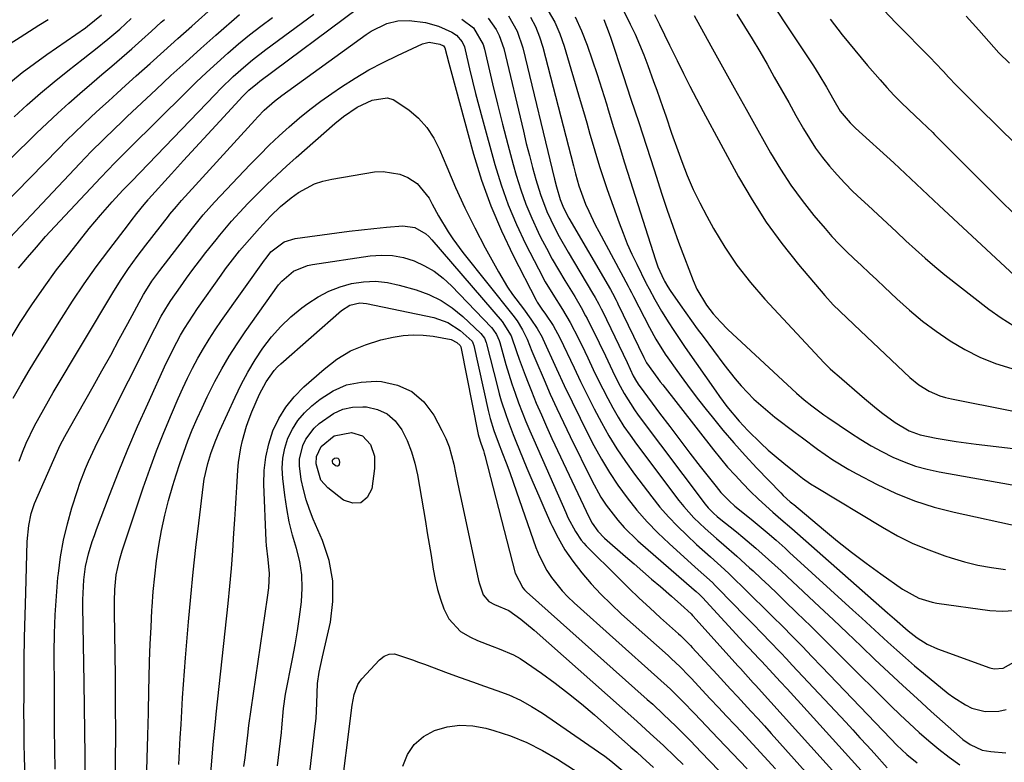
# Model space of a CAD drawing. Units: inches. Extents: x 1875231 to 1880571, y 469733 to 475048.
# Drawn here: x 1876085 to 1876339, y 474749 to 474940 of the extents above; entities that cross this region are included whole.
import ezdxf

# ---------------------------------------------------------------- set-up
doc = ezdxf.new("R2010")
doc.units = ezdxf.units.IN
doc.header["$MEASUREMENT"] = 0
doc.layers.add('7', color=7, linetype='Continuous')
doc.layers.add('8', color=7, linetype='Continuous')

msp = doc.modelspace()

# ---------------------------------------------------------------- linework, layer by layer
at = {"layer": '7', "color": 18}
for points in [[(1876273.28, 474952.73, 1864), (1876289.69, 474927.93, 1864), (1876291.07, 474925.77, 1864), (1876293.01, 474922.46, 1864), (1876294.9, 474919.12, 1864), (1876296.58, 474916.31, 1864), (1876299.11, 474913.26, 1864), (1876299.81, 474912.57, 1864), (1876300.53, 474911.89, 1864), (1876310.36, 474902.97, 1864), (1876311.83, 474901.62, 1864), (1876314.76, 474898.89, 1864), (1876316.21, 474897.51, 1864), (1876319.11, 474894.76, 1864), (1876320.57, 474893.39, 1864), (1876322.04, 474892.02, 1864), (1876346.35, 474869.45, 1864)], [(1876069.7, 474880.46, 1878), (1876095.23, 474906.62, 1878), (1876097.33, 474908.73, 1878), (1876099.44, 474910.81, 1878), (1876101.59, 474912.86, 1878), (1876103.76, 474914.89, 1878), (1876105.94, 474916.9, 1878), (1876108.14, 474918.9, 1878), (1876110.34, 474920.9, 1878), (1876112.54, 474922.9, 1878), (1876115.26, 474925.35, 1878), (1876118.82, 474928.56, 1878), (1876122.39, 474931.77, 1878), (1876125.97, 474934.97, 1878), (1876129.55, 474938.17, 1878), (1876135.52, 474943.5, 1878)], [(1876083.61, 474842.37, 1886), (1876085.62, 474845.96, 1886), (1876087.71, 474849.52, 1886), (1876089.85, 474853.04, 1886), (1876095.99, 474862.89, 1886), (1876098.89, 474867.4, 1886), (1876101.87, 474871.84, 1886), (1876104.99, 474876.2, 1886), (1876108.18, 474880.49, 1886), (1876113.29, 474887.15, 1886), (1876114, 474888.07, 1886), (1876115.44, 474889.9, 1886), (1876117.35, 474892.28, 1886), (1876118.32, 474893.43, 1886), (1876118.46, 474893.59, 1886), (1876124.35, 474900.13, 1886), (1876127.44, 474903.55, 1886), (1876130.55, 474906.96, 1886), (1876133.68, 474910.36, 1886), (1876136.81, 474913.74, 1886), (1876142.76, 474920.13, 1886), (1876144.3, 474921.66, 1886), (1876146.51, 474923.54, 1886), (1876147.09, 474923.98, 1886), (1876172.27, 474942.69, 1886)], [(1876082.54, 474857.15, 1884), (1876085.41, 474861.84, 1884), (1876088.42, 474866.45, 1884), (1876091.53, 474870.98, 1884), (1876094.78, 474875.41, 1884), (1876098.14, 474879.76, 1884), (1876103.14, 474886.04, 1884), (1876106.04, 474889.54, 1884), (1876109.07, 474892.92, 1884), (1876111.86, 474895.92, 1884), (1876113.72, 474897.87, 1884), (1876114.03, 474898.19, 1884), (1876135.56, 474920.59, 1884), (1876137.09, 474922.15, 1884), (1876140.25, 474925.18, 1884), (1876143.53, 474928.07, 1884), (1876145.21, 474929.47, 1884), (1876148.67, 474932.14, 1884), (1876161.02, 474941.24, 1884)], [(1876082.89, 474923.78, 1872), (1876085.92, 474926.25, 1872), (1876089.04, 474928.61, 1872), (1876092.22, 474930.89, 1872), (1876102.17, 474937.78, 1872), (1876102.72, 474938.16, 1872), (1876106.37, 474941.14, 1872)], [(1876083.84, 474914.83, 1874), (1876087.2, 474917.9, 1874), (1876090.61, 474920.9, 1874), (1876094.11, 474923.81, 1874), (1876097.65, 474926.66, 1874), (1876101.64, 474929.77, 1874), (1876103.23, 474931.02, 1874), (1876104.81, 474932.27, 1874), (1876107.94, 474934.82, 1874), (1876111.01, 474937.44, 1874), (1876113.99, 474940.17, 1874)], [(1876084.98, 474875.84, 1882), (1876087.24, 474878.6, 1882), (1876089.55, 474881.31, 1882), (1876091.92, 474883.98, 1882), (1876094.33, 474886.6, 1882), (1876106.13, 474899.2, 1882), (1876107.93, 474901.09, 1882), (1876109.77, 474902.96, 1882), (1876112.54, 474905.73, 1882), (1876113.47, 474906.66, 1882), (1876128.11, 474921.18, 1882), (1876130.74, 474923.75, 1882), (1876133.4, 474926.28, 1882), (1876136.11, 474928.76, 1882), (1876138.84, 474931.2, 1882), (1876141.64, 474933.59, 1882), (1876144.47, 474935.92, 1882), (1876147.36, 474938.18, 1882), (1876150.33, 474940.41, 1882)], [(1876205.87, 474940.2, 1884), (1876207.94, 474937.33, 1884), (1876208.76, 474935.78, 1884), (1876209.9, 474932.44, 1884), (1876214.97, 474911.12, 1884), (1876215.73, 474908, 1884), (1876216.52, 474904.89, 1884), (1876217.34, 474901.79, 1884), (1876218.19, 474898.7, 1884), (1876219.35, 474894.82, 1884), (1876221.03, 474890.42, 1884), (1876223.08, 474886.16, 1884), (1876224.18, 474884.06, 1884), (1876226.52, 474879.95, 1884), (1876232.79, 474869.46, 1884), (1876233.47, 474868.31, 1884), (1876234.43, 474866.56, 1884), (1876235.04, 474865.37, 1884), (1876235.33, 474864.77, 1884), (1876241.66, 474851.54, 1884), (1876243.28, 474848.12, 1884), (1876244.09, 474846.68, 1884), (1876244.7, 474845.76, 1884), (1876245.02, 474845.32, 1884), (1876250.06, 474838.54, 1884), (1876252.65, 474835.1, 1884), (1876255.25, 474831.66, 1884), (1876257.87, 474828.24, 1884), (1876260.51, 474824.83, 1884), (1876264.59, 474819.6, 1884), (1876265.86, 474818.07, 1884), (1876267.95, 474815.94, 1884), (1876269.43, 474814.62, 1884), (1876270.2, 474813.98, 1884), (1876274.13, 474810.79, 1884), (1876277.71, 474807.81, 1884), (1876280.05, 474805.78, 1884), (1876282.37, 474803.72, 1884), (1876283.52, 474802.67, 1884), (1876299.85, 474787.83, 1884), (1876302.11, 474785.77, 1884), (1876304.36, 474783.71, 1884), (1876306.61, 474781.64, 1884), (1876308.85, 474779.57, 1884), (1876311.1, 474777.52, 1884), (1876313.38, 474775.49, 1884), (1876315.7, 474773.5, 1884), (1876318.04, 474771.54, 1884), (1876324.34, 474766.36, 1884), (1876325.78, 474765.27, 1884), (1876328.85, 474763.38, 1884), (1876330.47, 474762.58, 1884), (1876333.86, 474761.66, 1884), (1876337.38, 474761.78, 1884), (1876339.28, 474762.25, 1884)], [(1876211.11, 474940.86, 1882), (1876213.39, 474936.91, 1882), (1876214.87, 474932.59, 1882), (1876223.01, 474898.79, 1882), (1876223.52, 474896.79, 1882), (1876224.43, 474893.55, 1882), (1876225.29, 474891.44, 1882), (1876226.71, 474888.74, 1882), (1876237.38, 474870.34, 1882), (1876237.9, 474869.44, 1882), (1876238.87, 474867.62, 1882), (1876239.1, 474867.15, 1882), (1876239.33, 474866.69, 1882), (1876246, 474852.88, 1882), (1876246.71, 474851.51, 1882), (1876249.58, 474847.45, 1882), (1876250.22, 474846.61, 1882), (1876250.86, 474845.78, 1882), (1876263.93, 474829.07, 1882), (1876265.73, 474826.84, 1882), (1876267.57, 474824.65, 1882), (1876269.49, 474822.52, 1882), (1876271.45, 474820.43, 1882), (1876273.39, 474818.42, 1882), (1876275.48, 474816.36, 1882), (1876279.2, 474813.07, 1882), (1876281.29, 474811.27, 1882), (1876284.07, 474808.85, 1882), (1876308.75, 474787.11, 1882), (1876310.51, 474785.55, 1882), (1876314.04, 474782.44, 1882), (1876316.42, 474780.63, 1882), (1876318.93, 474779.05, 1882), (1876321.64, 474777.84, 1882), (1876335.12, 474772.93, 1882), (1876336.24, 474772.67, 1882), (1876338.5, 474772.9, 1882), (1876342.68, 474775.15, 1882)], [(1876221.37, 474942.15, 1878), (1876223.03, 474939.25, 1878), (1876224.37, 474936.18, 1878), (1876225.5, 474933.01, 1878), (1876229.61, 474919.06, 1878), (1876230.45, 474916.18, 1878), (1876231.29, 474913.3, 1878), (1876232.11, 474910.41, 1878), (1876232.93, 474907.53, 1878), (1876233.77, 474904.65, 1878), (1876234.65, 474901.79, 1878), (1876235.59, 474898.94, 1878), (1876236.57, 474896.11, 1878), (1876239.63, 474887.55, 1878), (1876240.65, 474884.84, 1878), (1876241.74, 474882.16, 1878), (1876242.91, 474879.51, 1878), (1876244.15, 474876.9, 1878), (1876246.53, 474872.1, 1878), (1876246.63, 474871.9, 1878), (1876247.36, 474870.52, 1878), (1876248.82, 474867.81, 1878), (1876250.56, 474864.75, 1878), (1876252.41, 474861.75, 1878), (1876253.53, 474860.04, 1878), (1876254.55, 474858.49, 1878), (1876256.65, 474855.43, 1878), (1876264.5, 474844.17, 1878), (1876265.45, 474842.84, 1878), (1876267.4, 474840.22, 1878), (1876270.52, 474836.45, 1878), (1876272.77, 474834.08, 1878), (1876276.11, 474830.83, 1878), (1876278.05, 474829.04, 1878), (1876280.05, 474827.31, 1878), (1876282.08, 474825.62, 1878), (1876285.56, 474822.83, 1878), (1876286.88, 474821.81, 1878), (1876288.93, 474820.35, 1878), (1876290.34, 474819.46, 1878), (1876307.48, 474809.13, 1878), (1876311.35, 474806.98, 1878), (1876315.29, 474805, 1878), (1876319.37, 474803.3, 1878), (1876323.52, 474801.77, 1878), (1876325.11, 474801.25, 1878), (1876328.56, 474800.23, 1878), (1876332.04, 474799.38, 1878), (1876335.56, 474798.75, 1878), (1876339.13, 474798.28, 1878)], [(1876228.3, 474940.56, 1876), (1876229.96, 474936.99, 1876), (1876231.43, 474933.31, 1876), (1876232.72, 474929.55, 1876), (1876233.97, 474925.77, 1876), (1876235.18, 474921.98, 1876), (1876236.36, 474918.18, 1876), (1876236.82, 474916.65, 1876), (1876238.22, 474912.08, 1876), (1876239.62, 474907.52, 1876), (1876241.05, 474902.96, 1876), (1876242.49, 474898.4, 1876), (1876248.98, 474878.01, 1876), (1876249.61, 474876.25, 1876), (1876251.11, 474872.89, 1876), (1876251.32, 474872.49, 1876), (1876252.16, 474871.06, 1876), (1876252.78, 474870.09, 1876), (1876255.35, 474866.43, 1876), (1876256.81, 474864.37, 1876), (1876258.28, 474862.32, 1876), (1876259.76, 474860.28, 1876), (1876261.26, 474858.24, 1876), (1876266.56, 474851.08, 1876), (1876269.5, 474847.35, 1876), (1876271.06, 474845.57, 1876), (1876274.34, 474842.15, 1876), (1876277.88, 474839, 1876), (1876279.73, 474837.52, 1876), (1876284.94, 474833.58, 1876), (1876286.86, 474832.14, 1876), (1876290.74, 474829.29, 1876), (1876294.68, 474826.54, 1876), (1876298.78, 474824.03, 1876), (1876300.88, 474822.88, 1876), (1876306.05, 474820.19, 1876), (1876310.84, 474817.94, 1876), (1876315.73, 474815.94, 1876), (1876320.76, 474814.35, 1876), (1876325.88, 474813.01, 1876), (1876343.16, 474809.24, 1876)], [(1876240.96, 474941.88, 1872), (1876242.5, 474938.72, 1872), (1876243.72, 474936.1, 1872), (1876244.89, 474933.45, 1872), (1876245.98, 474930.77, 1872), (1876247.01, 474928.06, 1872), (1876248.51, 474923.94, 1872), (1876249.31, 474921.72, 1872), (1876250.86, 474917.28, 1872), (1876251.62, 474915.06, 1872), (1876253.15, 474910.61, 1872), (1876254.74, 474906.18, 1872), (1876255.78, 474903.31, 1872), (1876257.19, 474899.71, 1872), (1876258.71, 474896.15, 1872), (1876260.4, 474892.67, 1872), (1876262.2, 474889.24, 1872), (1876263.93, 474886.11, 1872), (1876266.84, 474881.28, 1872), (1876269.98, 474876.61, 1872), (1876273.45, 474872.18, 1872), (1876277.15, 474867.91, 1872), (1876292.45, 474851.5, 1872), (1876292.83, 474851.1, 1872), (1876294.01, 474849.95, 1872), (1876295.24, 474848.85, 1872), (1876295.66, 474848.49, 1872), (1876302.83, 474842.28, 1872), (1876305.93, 474839.71, 1872), (1876307.53, 474838.47, 1872), (1876310.74, 474836.1, 1872), (1876314.28, 474834, 1872), (1876317.18, 474832.97, 1872), (1876321.27, 474832.13, 1872), (1876323.84, 474831.66, 1872), (1876326.41, 474831.23, 1872), (1876328.99, 474830.86, 1872), (1876331.57, 474830.53, 1872), (1876357.17, 474827.54, 1872)], [(1876258.95, 474940.91, 1868), (1876263.26, 474933.11, 1868), (1876266.26, 474927.68, 1868), (1876269.28, 474922.26, 1868), (1876272.3, 474916.85, 1868), (1876275.34, 474911.44, 1868), (1876278.65, 474905.54, 1868), (1876281.18, 474901.34, 1868), (1876283.85, 474897.24, 1868), (1876286.75, 474893.3, 1868), (1876289.8, 474889.46, 1868), (1876292.67, 474886.05, 1868), (1876294.44, 474884.04, 1868), (1876296.26, 474882.07, 1868), (1876298.15, 474880.18, 1868), (1876300.1, 474878.33, 1868), (1876302.07, 474876.51, 1868), (1876304.04, 474874.69, 1868), (1876306, 474872.85, 1868), (1876307.95, 474871.01, 1868), (1876311.14, 474867.97, 1868), (1876314.4, 474865.04, 1868), (1876317.76, 474862.23, 1868), (1876321.27, 474859.61, 1868), (1876324.89, 474857.13, 1868), (1876328.66, 474854.92, 1868), (1876332.55, 474852.96, 1868), (1876336.59, 474851.35, 1868), (1876340.75, 474849.99, 1868)], [(1876269.9, 474941.28, 1866), (1876271.94, 474938.1, 1866), (1876273.93, 474934.89, 1866), (1876275.86, 474931.65, 1866), (1876277.74, 474928.38, 1866), (1876279.59, 474925.09, 1866), (1876281.45, 474921.8, 1866), (1876283.3, 474918.51, 1866), (1876285.15, 474915.22, 1866), (1876287.09, 474911.76, 1866), (1876288.61, 474909.24, 1866), (1876290.22, 474906.77, 1866), (1876291.96, 474904.4, 1866), (1876293.79, 474902.1, 1866), (1876295.74, 474899.88, 1866), (1876297.74, 474897.71, 1866), (1876299.82, 474895.63, 1866), (1876301.96, 474893.6, 1866), (1876303.77, 474891.96, 1866), (1876306.22, 474889.72, 1866), (1876308.66, 474887.46, 1866), (1876311.08, 474885.18, 1866), (1876313.5, 474882.89, 1866), (1876315.93, 474880.63, 1866), (1876318.41, 474878.41, 1866), (1876320.95, 474876.27, 1866), (1876323.53, 474874.18, 1866), (1876334.85, 474865.28, 1866), (1876337.98, 474863.06, 1866), (1876341.23, 474861.05, 1866)], [(1876328.97, 474940.76, 1858), (1876332.22, 474937.16, 1858), (1876336.11, 474932.77, 1858), (1876337.41, 474931.35, 1858), (1876340.12, 474928.62, 1858)], [(1876075.85, 474897.18, 1876), (1876089.6, 474910.63, 1876), (1876092.32, 474913.23, 1876), (1876095.07, 474915.8, 1876), (1876097.88, 474918.32, 1876), (1876100.72, 474920.8, 1876), (1876103.87, 474923.49, 1876), (1876106.44, 474925.7, 1876), (1876109.02, 474927.92, 1876), (1876111.59, 474930.14, 1876), (1876114.14, 474932.37, 1876), (1876116.69, 474934.62, 1876), (1876119.21, 474936.9, 1876), (1876121.72, 474939.19, 1876), (1876122.54, 474939.94, 1876)], [(1876085.14, 474826.19, 1888), (1876086, 474828.51, 1888), (1876086.93, 474830.79, 1888), (1876089.07, 474835.23, 1888), (1876091.44, 474839.57, 1888), (1876093.92, 474843.85, 1888), (1876109.22, 474869.53, 1888), (1876111.2, 474872.71, 1888), (1876113.3, 474875.8, 1888), (1876115.5, 474878.83, 1888), (1876117.77, 474881.81, 1888), (1876123.56, 474889.24, 1888), (1876123.96, 474889.75, 1888), (1876125.63, 474891.77, 1888), (1876126.93, 474893.25, 1888), (1876145.78, 474913.97, 1888), (1876146.59, 474914.84, 1888), (1876148.26, 474916.51, 1888), (1876150.91, 474918.86, 1888), (1876152.78, 474920.3, 1888), (1876174.51, 474936.06, 1888), (1876175.76, 474936.89, 1888), (1876179.77, 474938.86, 1888), (1876182.64, 474939.55, 1888), (1876185.59, 474939.6, 1888), (1876189.77, 474939.12, 1888), (1876193.11, 474938.19, 1888), (1876196.57, 474936.64, 1888), (1876197.79, 474935.85, 1888), (1876199.17, 474934.16, 1888), (1876199.77, 474932.83, 1888), (1876199.98, 474932.13, 1888), (1876201.12, 474927.19, 1888), (1876201.87, 474924.01, 1888), (1876202.66, 474920.83, 1888), (1876203.48, 474917.66, 1888), (1876204.33, 474914.5, 1888), (1876207.63, 474902.54, 1888), (1876209.25, 474897.3, 1888), (1876211.07, 474892.14, 1888), (1876213.2, 474887.1, 1888), (1876215.54, 474882.13, 1888), (1876218.83, 474875.66, 1888), (1876220.6, 474872.37, 1888), (1876222.55, 474869.19, 1888), (1876225.08, 474865.21, 1888), (1876227.04, 474861.86, 1888), (1876229.15, 474857.78, 1888), (1876230.79, 474854.44, 1888), (1876231.59, 474852.77, 1888), (1876232.97, 474849.79, 1888), (1876234.17, 474847.28, 1888), (1876235.41, 474844.79, 1888), (1876236.69, 474842.32, 1888), (1876238.01, 474839.88, 1888), (1876239.41, 474837.47, 1888), (1876240.87, 474835.11, 1888), (1876242.43, 474832.82, 1888), (1876244.06, 474830.57, 1888), (1876255.04, 474816.02, 1888), (1876256.27, 474814.48, 1888), (1876258.9, 474811.55, 1888), (1876261.75, 474808.83, 1888), (1876264.7, 474806.22, 1888), (1876266.59, 474804.62, 1888), (1876269.95, 474801.71, 1888), (1876273.24, 474798.72, 1888), (1876274.13, 474797.9, 1888), (1876276.19, 474795.96, 1888), (1876278.25, 474794.02, 1888), (1876280.29, 474792.07, 1888), (1876282.33, 474790.1, 1888), (1876285.41, 474787.12, 1888), (1876288.98, 474783.65, 1888), (1876292.53, 474780.17, 1888), (1876296.06, 474776.67, 1888), (1876299.58, 474773.15, 1888), (1876307.17, 474765.54, 1888), (1876309.56, 474763.19, 1888), (1876311.97, 474760.87, 1888), (1876314.41, 474758.58, 1888), (1876316.89, 474756.32, 1888), (1876319.41, 474754.12, 1888), (1876321.99, 474751.98, 1888), (1876324.63, 474749.94, 1888), (1876327.33, 474747.95, 1888)], [(1876199.15, 474940.01, 1886), (1876202.09, 474937.77, 1886), (1876204.58, 474933.48, 1886), (1876204.94, 474932.28, 1886), (1876207.04, 474923.33, 1886), (1876208.29, 474918.12, 1886), (1876209.59, 474912.92, 1886), (1876210.96, 474907.73, 1886), (1876212.36, 474902.56, 1886), (1876213.13, 474899.83, 1886), (1876214.29, 474896.07, 1886), (1876215.6, 474892.37, 1886), (1876217.11, 474888.74, 1886), (1876218.77, 474885.17, 1886), (1876219.42, 474883.86, 1886), (1876220.89, 474881.01, 1886), (1876222.42, 474878.18, 1886), (1876224.01, 474875.4, 1886), (1876225.66, 474872.65, 1886), (1876228.18, 474868.58, 1886), (1876229.85, 474865.76, 1886), (1876231.01, 474863.61, 1886), (1876231.38, 474862.88, 1886), (1876234.46, 474856.64, 1886), (1876236.1, 474853.25, 1886), (1876237.9, 474849.43, 1886), (1876239.35, 474846.46, 1886), (1876240.92, 474843.56, 1886), (1876243.58, 474839.38, 1886), (1876244.54, 474838.04, 1886), (1876261.76, 474815.1, 1886), (1876262.57, 474814.11, 1886), (1876263.92, 474812.76, 1886), (1876264.89, 474811.93, 1886), (1876265.38, 474811.52, 1886), (1876269.81, 474807.99, 1886), (1876271.51, 474806.61, 1886), (1876274.85, 474803.78, 1886), (1876278.12, 474800.88, 1886), (1876281.34, 474797.92, 1886), (1876282.94, 474796.43, 1886), (1876291.2, 474788.69, 1886), (1876294.79, 474785.31, 1886), (1876298.38, 474781.92, 1886), (1876301.95, 474778.52, 1886), (1876305.51, 474775.12, 1886), (1876309.09, 474771.73, 1886), (1876312.7, 474768.36, 1886), (1876316.34, 474765.04, 1886), (1876320, 474761.74, 1886), (1876327.3, 474755.25, 1886), (1876328.18, 474754.52, 1886), (1876330.04, 474753.22, 1886), (1876333.1, 474751.78, 1886), (1876335.31, 474751.36, 1886), (1876339.19, 474751.06, 1886)], [(1876235.66, 474939.9, 1874), (1876237.03, 474936.3, 1874), (1876237.45, 474935.09, 1874), (1876240.67, 474925.44, 1874), (1876242.68, 474919.39, 1874), (1876244.68, 474913.34, 1874), (1876246.65, 474907.28, 1874), (1876248.61, 474901.22, 1874), (1876250.63, 474894.95, 1874), (1876252, 474890.81, 1874), (1876253.42, 474886.69, 1874), (1876254.9, 474882.6, 1874), (1876256.44, 474878.52, 1874), (1876258.71, 474872.65, 1874), (1876259.68, 474870.44, 1874), (1876262.17, 474866.3, 1874), (1876263.86, 474864.11, 1874), (1876265.69, 474862.04, 1874), (1876267.65, 474860.1, 1874), (1876285.32, 474843.67, 1874), (1876287.24, 474841.98, 1874), (1876289.24, 474840.38, 1874), (1876291.3, 474838.85, 1874), (1876292.34, 474838.12, 1874), (1876293.4, 474837.39, 1874), (1876299.19, 474833.47, 1874), (1876301.85, 474831.77, 1874), (1876304.54, 474830.14, 1874), (1876307.31, 474828.64, 1874), (1876310.13, 474827.23, 1874), (1876313.02, 474825.99, 1874), (1876315.96, 474824.92, 1874), (1876318.98, 474824.09, 1874), (1876322.05, 474823.42, 1874), (1876340.85, 474820.1, 1874)], [(1876293.99, 474940.02, 1862), (1876297.09, 474935.96, 1862), (1876300.31, 474931.99, 1862), (1876303.6, 474928.08, 1862), (1876306.84, 474924.33, 1862), (1876308.59, 474922.36, 1862), (1876310.38, 474920.43, 1862), (1876312.23, 474918.55, 1862), (1876314.12, 474916.72, 1862), (1876317.47, 474913.56, 1862), (1876320.38, 474910.76, 1862), (1876320.86, 474910.29, 1862), (1876329.27, 474901.89, 1862), (1876333.4, 474897.77, 1862), (1876337.53, 474893.64, 1862), (1876341.66, 474889.51, 1862)], [(1876094.36, 474746.85, 1892), (1876094.29, 474752.01, 1892), (1876094.24, 474757.17, 1892), (1876094.21, 474762.33, 1892), (1876094.19, 474767.48, 1892), (1876094.16, 474776.91, 1892), (1876094.23, 474781.75, 1892), (1876094.39, 474786.59, 1892), (1876094.71, 474791.42, 1892), (1876095.12, 474796.24, 1892), (1876095.22, 474797.25, 1892), (1876095.79, 474801.54, 1892), (1876096.53, 474805.8, 1892), (1876097.54, 474810, 1892), (1876098.71, 474814.17, 1892), (1876100.11, 474818.6, 1892), (1876100.75, 474820.51, 1892), (1876102.2, 474824.26, 1892), (1876103, 474826.11, 1892), (1876104.71, 474829.75, 1892), (1876105.59, 474831.56, 1892), (1876106.48, 474833.36, 1892), (1876120.03, 474860.3, 1892), (1876121.72, 474863.48, 1892), (1876123.55, 474866.57, 1892), (1876124.21, 474867.58, 1892), (1876126.65, 474871.1, 1892), (1876128.25, 474873.33, 1892), (1876129.87, 474875.54, 1892), (1876131.53, 474877.72, 1892), (1876133.22, 474879.89, 1892), (1876135.84, 474883.18, 1892), (1876136.82, 474884.39, 1892), (1876139.82, 474887.95, 1892), (1876142.96, 474891.38, 1892), (1876144.04, 474892.49, 1892), (1876146.62, 474895.09, 1892), (1876149.03, 474897.47, 1892), (1876151.47, 474899.82, 1892), (1876153.96, 474902.11, 1892), (1876156.48, 474904.36, 1892), (1876166.44, 474913.09, 1892), (1876168.64, 474914.9, 1892), (1876172.16, 474917.32, 1892), (1876176, 474919.14, 1892), (1876179.92, 474919.74, 1892), (1876181.45, 474919.28, 1892), (1876185.46, 474916.64, 1892), (1876187.94, 474914.46, 1892), (1876190.14, 474912.07, 1892), (1876191.92, 474909.35, 1892), (1876193.41, 474906.4, 1892), (1876195.23, 474901.95, 1892), (1876197.49, 474896.65, 1892), (1876199.88, 474891.4, 1892), (1876202.44, 474886.24, 1892), (1876205.13, 474881.14, 1892), (1876208.53, 474874.92, 1892), (1876210.88, 474870.99, 1892), (1876212.18, 474869.11, 1892), (1876214.97, 474865.36, 1892), (1876216.93, 474862.71, 1892), (1876218.56, 474860.36, 1892), (1876219.8, 474858.06, 1892), (1876219.99, 474857.66, 1892), (1876223.51, 474849.92, 1892), (1876225.49, 474845.67, 1892), (1876227.5, 474841.43, 1892), (1876229.58, 474837.23, 1892), (1876231.69, 474833.05, 1892), (1876233.14, 474830.24, 1892), (1876235.06, 474826.72, 1892), (1876237.11, 474823.28, 1892), (1876239.33, 474819.95, 1892), (1876241.67, 474816.69, 1892), (1876244.19, 474813.57, 1892), (1876246.81, 474810.55, 1892), (1876249.61, 474807.69, 1892), (1876252.52, 474804.93, 1892), (1876259.25, 474798.9, 1892), (1876261.46, 474796.91, 1892), (1876263.64, 474794.89, 1892), (1876264.35, 474794.19, 1892), (1876265.05, 474793.49, 1892), (1876272.21, 474786.15, 1892), (1876273.72, 474784.6, 1892), (1876276.74, 474781.5, 1892), (1876278.25, 474779.94, 1892), (1876281.25, 474776.82, 1892), (1876282.74, 474775.24, 1892), (1876284.22, 474773.66, 1892), (1876297.97, 474758.93, 1892), (1876299.81, 474756.95, 1892), (1876301.65, 474754.96, 1892), (1876303.47, 474752.95, 1892), (1876305.29, 474750.95, 1892), (1876308.65, 474747.21, 1892)], [(1876102.13, 474744.09, 1894), (1876102.1, 474750.35, 1894), (1876102.05, 474756.62, 1894), (1876101.97, 474762.88, 1894), (1876101.88, 474769.14, 1894), (1876101.54, 474788.77, 1894), (1876101.54, 474790.48, 1894), (1876101.57, 474792.2, 1894), (1876101.79, 474795.62, 1894), (1876102.24, 474799.02, 1894), (1876102.99, 474802.26, 1894), (1876103.96, 474805.45, 1894), (1876104.5, 474807.03, 1894), (1876105.07, 474808.59, 1894), (1876108.4, 474817.4, 1894), (1876110.72, 474823.34, 1894), (1876113.12, 474829.24, 1894), (1876115.63, 474835.09, 1894), (1876118.23, 474840.91, 1894), (1876123.02, 474851.38, 1894), (1876123.89, 474853.21, 1894), (1876124.79, 474855.03, 1894), (1876126.71, 474858.61, 1894), (1876127.74, 474860.36, 1894), (1876129.91, 474863.79, 1894), (1876131.05, 474865.47, 1894), (1876137.16, 474874.1, 1894), (1876138.3, 474875.69, 1894), (1876139.47, 474877.25, 1894), (1876141.9, 474880.31, 1894), (1876144.42, 474883.28, 1894), (1876147.02, 474886.2, 1894), (1876149.88, 474889.26, 1894), (1876152.41, 474891.74, 1894), (1876155.17, 474893.95, 1894), (1876157.1, 474895.32, 1894), (1876161.17, 474897.55, 1894), (1876163.36, 474898.28, 1894), (1876165.63, 474898.82, 1894), (1876176.65, 474900.65, 1894), (1876178.87, 474900.78, 1894), (1876183.14, 474900.04, 1894), (1876185.18, 474899.17, 1894), (1876187.58, 474897.66, 1894), (1876190.7, 474893.87, 1894), (1876191.47, 474892.34, 1894), (1876193.1, 474889.34, 1894), (1876195.6, 474885.23, 1894), (1876196.8, 474883.42, 1894), (1876199.39, 474879.93, 1894), (1876212.25, 474863.76, 1894), (1876213.33, 474862.31, 1894), (1876214.75, 474860, 1894), (1876215.91, 474857.55, 1894), (1876217.16, 474854.47, 1894), (1876218.15, 474852.11, 1894), (1876220.3, 474847.09, 1894), (1876221.9, 474843.41, 1894), (1876223.55, 474839.76, 1894), (1876225.26, 474836.13, 1894), (1876227, 474832.51, 1894), (1876232.57, 474821.21, 1894), (1876234.95, 474816.91, 1894), (1876236.3, 474814.85, 1894), (1876239.28, 474810.94, 1894), (1876240.9, 474809.09, 1894), (1876244.44, 474805.68, 1894), (1876258.92, 474793.06, 1894), (1876259.48, 474792.57, 1894), (1876260.29, 474791.81, 1894), (1876261.07, 474791.02, 1894), (1876272.64, 474778.5, 1894), (1876273.16, 474777.94, 1894), (1876274.19, 474776.84, 1894), (1876275.75, 474775.18, 1894), (1876276.26, 474774.63, 1894), (1876279.31, 474771.37, 1894), (1876281.09, 474769.46, 1894), (1876282.86, 474767.55, 1894), (1876284.63, 474765.62, 1894), (1876286.38, 474763.69, 1894), (1876304.36, 474743.81, 1894)], [(1876109.91, 474741.36, 1896), (1876109.96, 474748.71, 1896), (1876109.98, 474756.06, 1896), (1876109.96, 474763.41, 1896), (1876109.9, 474770.76, 1896), (1876109.7, 474787.34, 1896), (1876109.7, 474790.11, 1896), (1876109.76, 474793.08, 1896), (1876110.12, 474796.9, 1896), (1876110.93, 474800.65, 1896), (1876111.28, 474801.88, 1896), (1876111.66, 474803.1, 1896), (1876117.08, 474819.28, 1896), (1876118.76, 474824.08, 1896), (1876120.51, 474828.85, 1896), (1876122.39, 474833.57, 1896), (1876124.34, 474838.26, 1896), (1876126.09, 474842.32, 1896), (1876127.26, 474844.94, 1896), (1876128.49, 474847.54, 1896), (1876129.79, 474850.11, 1896), (1876131.14, 474852.65, 1896), (1876132.57, 474855.15, 1896), (1876134.05, 474857.6, 1896), (1876135.62, 474860.01, 1896), (1876137.25, 474862.38, 1896), (1876148.3, 474877.9, 1896), (1876148.7, 474878.45, 1896), (1876149.96, 474880.04, 1896), (1876153.38, 474882.61, 1896), (1876156.17, 474883.48, 1896), (1876166.92, 474884.96, 1896), (1876170.11, 474885.38, 1896), (1876173.3, 474885.77, 1896), (1876176.5, 474886.1, 1896), (1876179.7, 474886.41, 1896), (1876183.91, 474886.78, 1896), (1876187.05, 474886.35, 1896), (1876189.84, 474884.71, 1896), (1876190.65, 474883.98, 1896), (1876191.41, 474883.19, 1896), (1876209.5, 474862.17, 1896), (1876211.8, 474858.48, 1896), (1876213.22, 474854.43, 1896), (1876213.91, 474852.39, 1896), (1876215.39, 474848.35, 1896), (1876216.18, 474846.35, 1896), (1876217.04, 474844.19, 1896), (1876218.3, 474841.13, 1896), (1876219.6, 474838.08, 1896), (1876220.95, 474835.05, 1896), (1876222.33, 474832.04, 1896), (1876231.88, 474811.69, 1896), (1876232.67, 474810.21, 1896), (1876234.12, 474808.16, 1896), (1876235.86, 474806.37, 1896), (1876241.3, 474801.64, 1896), (1876243.53, 474799.69, 1896), (1876245.77, 474797.74, 1896), (1876248, 474795.79, 1896), (1876250.24, 474793.85, 1896), (1876253.08, 474791.36, 1896), (1876255.5, 474789.23, 1896), (1876258.16, 474786.83, 1896), (1876258.53, 474786.44, 1896), (1876258.65, 474786.3, 1896), (1876270.28, 474773.37, 1896), (1876270.84, 474772.75, 1896), (1876274.18, 474769.07, 1896), (1876274.74, 474768.46, 1896), (1876300.07, 474740.43, 1896)], [(1876117.9, 474743.7, 1898), (1876118.08, 474749.59, 1898), (1876118.24, 474755.49, 1898), (1876118.4, 474761.38, 1898), (1876118.54, 474767.28, 1898), (1876118.61, 474770.29, 1898), (1876118.73, 474774.68, 1898), (1876118.88, 474779.06, 1898), (1876119.08, 474783.45, 1898), (1876119.32, 474787.83, 1898), (1876119.37, 474788.67, 1898), (1876119.66, 474792.63, 1898), (1876120.04, 474796.58, 1898), (1876120.53, 474800.51, 1898), (1876121.11, 474804.44, 1898), (1876121.82, 474808.34, 1898), (1876122.64, 474812.22, 1898), (1876123.62, 474816.06, 1898), (1876124.7, 474819.87, 1898), (1876125.55, 474822.62, 1898), (1876126.5, 474825.57, 1898), (1876127.5, 474828.49, 1898), (1876128.58, 474831.39, 1898), (1876129.72, 474834.26, 1898), (1876130.94, 474837.11, 1898), (1876132.21, 474839.93, 1898), (1876133.54, 474842.72, 1898), (1876135.54, 474846.67, 1898), (1876137.33, 474849.96, 1898), (1876139.21, 474853.21, 1898), (1876141.23, 474856.37, 1898), (1876143.35, 474859.47, 1898), (1876151.94, 474871.53, 1898), (1876152.76, 474872.55, 1898), (1876155.75, 474875.07, 1898), (1876159.37, 474876.56, 1898), (1876160.65, 474876.84, 1898), (1876175.54, 474879.05, 1898), (1876178.43, 474879.24, 1898), (1876181.29, 474879.14, 1898), (1876184.09, 474878.59, 1898), (1876186.86, 474877.75, 1898), (1876189.49, 474876.5, 1898), (1876191.99, 474875.05, 1898), (1876194.28, 474873.29, 1898), (1876196.43, 474871.33, 1898), (1876206.74, 474860.6, 1898), (1876207.11, 474860.18, 1898), (1876208.04, 474858.8, 1898), (1876208.7, 474857.26, 1898), (1876208.87, 474856.72, 1898), (1876210.49, 474851.06, 1898), (1876211.23, 474848.58, 1898), (1876212.02, 474846.11, 1898), (1876212.86, 474843.66, 1898), (1876213.75, 474841.22, 1898), (1876214.68, 474838.81, 1898), (1876215.64, 474836.4, 1898), (1876216.64, 474834.01, 1898), (1876217.67, 474831.63, 1898), (1876225.89, 474812.94, 1898), (1876226.46, 474811.7, 1898), (1876228.39, 474808.09, 1898), (1876229.89, 474805.82, 1898), (1876230.51, 474805.07, 1898), (1876231.17, 474804.36, 1898), (1876239.45, 474796.11, 1898), (1876242.11, 474793.49, 1898), (1876244.8, 474790.91, 1898), (1876247.53, 474788.37, 1898), (1876250.3, 474785.86, 1898), (1876254.94, 474781.7, 1898), (1876255.4, 474781.29, 1898), (1876258.03, 474778.68, 1898), (1876258.45, 474778.22, 1898), (1876264.84, 474771.25, 1898), (1876266.58, 474769.36, 1898), (1876268.32, 474767.46, 1898), (1876270.07, 474765.57, 1898), (1876271.82, 474763.68, 1898), (1876273.57, 474761.79, 1898), (1876275.31, 474759.89, 1898), (1876277.04, 474757.98, 1898), (1876278.77, 474756.07, 1898), (1876295.8, 474737.08, 1898)], [(1876131.82, 474713.76, 1902), (1876135.01, 474752.07, 1902), (1876135.11, 474753.19, 1902), (1876135.4, 474756.53, 1902), (1876135.73, 474759.87, 1902), (1876135.84, 474760.98, 1902), (1876138.94, 474789.49, 1902), (1876139.4, 474794.01, 1902), (1876139.81, 474798.54, 1902), (1876140.15, 474803.07, 1902), (1876140.45, 474807.61, 1902), (1876140.65, 474811.17, 1902), (1876140.82, 474813.93, 1902), (1876140.99, 474816.69, 1902), (1876141.16, 474819.45, 1902), (1876141.46, 474823.86, 1902), (1876141.64, 474825.79, 1902), (1876142.22, 474829.61, 1902), (1876142.62, 474831.5, 1902), (1876143.68, 474835.22, 1902), (1876144.33, 474837.03, 1902), (1876145.05, 474838.83, 1902), (1876147.02, 474843.42, 1902), (1876148.7, 474846.63, 1902), (1876150.83, 474849.54, 1902), (1876151.67, 474850.42, 1902), (1876152.54, 474851.25, 1902), (1876168.1, 474864.98, 1902), (1876170.3, 474866.35, 1902), (1876172.83, 474866.92, 1902), (1876173.69, 474866.89, 1902), (1876174.55, 474866.77, 1902), (1876191.89, 474863.15, 1902), (1876195.5, 474861.9, 1902), (1876198.69, 474859.79, 1902), (1876201.75, 474857.03, 1902), (1876201.96, 474856.62, 1902), (1876202.18, 474855.96, 1902), (1876205.88, 474839.25, 1902), (1876206.41, 474837.16, 1902), (1876207.38, 474834.07, 1902), (1876208.49, 474831.02, 1902), (1876209.6, 474828.15, 1902), (1876210.53, 474825.7, 1902), (1876211.44, 474823.24, 1902), (1876212.33, 474820.78, 1902), (1876213.2, 474818.31, 1902), (1876218.19, 474803.9, 1902), (1876219, 474801.87, 1902), (1876220.99, 474798.01, 1902), (1876222.18, 474796.18, 1902), (1876224.92, 474792.77, 1902), (1876226.43, 474791.2, 1902), (1876228.01, 474789.69, 1902), (1876249.54, 474770.46, 1902), (1876252.82, 474767.44, 1902), (1876256, 474764.32, 1902), (1876259.05, 474761.16, 1902), (1876260.57, 474759.56, 1902), (1876263.6, 474756.38, 1902), (1876265.12, 474754.78, 1902), (1876272.58, 474746.96, 1902)], [(1876142.97, 474747.52, 1904), (1876143.31, 474749.73, 1904), (1876143.61, 474751.96, 1904), (1876144.03, 474755.59, 1904), (1876144.28, 474758.12, 1904), (1876149.09, 474791.06, 1904), (1876149.39, 474793.51, 1904), (1876149.58, 474797.22, 1904), (1876149.25, 474800.82, 1904), (1876148.8, 474804.43, 1904), (1876148.73, 474805.64, 1904), (1876148.16, 474820.23, 1904), (1876148.24, 474823.74, 1904), (1876148.61, 474827.21, 1904), (1876149.4, 474830.6, 1904), (1876150.49, 474833.95, 1904), (1876152, 474837.11, 1904), (1876153.78, 474840.08, 1904), (1876155.97, 474842.77, 1904), (1876158.42, 474845.27, 1904), (1876163.64, 474849.89, 1904), (1876166.97, 474852.41, 1904), (1876170.49, 474854.56, 1904), (1876174.3, 474856.15, 1904), (1876178.29, 474857.38, 1904), (1876181.43, 474858.08, 1904), (1876184.01, 474858.5, 1904), (1876186.59, 474858.71, 1904), (1876189.18, 474858.62, 1904), (1876191.78, 474858.32, 1904), (1876196.4, 474857.47, 1904), (1876197.86, 474856.69, 1904), (1876198.72, 474855.96, 1904), (1876198.82, 474855.78, 1904), (1876198.88, 474855.59, 1904), (1876203.33, 474833.03, 1904), (1876203.46, 474832.47, 1904), (1876203.98, 474830.83, 1904), (1876204.66, 474828.87, 1904), (1876204.85, 474828.23, 1904), (1876205.02, 474827.59, 1904), (1876212.82, 474797.36, 1904), (1876214.8, 474793.57, 1904), (1876215.28, 474793.04, 1904), (1876215.8, 474792.54, 1904), (1876246.86, 474764.82, 1904), (1876248.28, 474763.55, 1904), (1876251.08, 474760.96, 1904), (1876254.26, 474757.92, 1904), (1876256.15, 474756.04, 1904), (1876258.01, 474754.14, 1904), (1876260.79, 474751.26, 1904), (1876276.92, 474734.53, 1904)], [(1876151.65, 474747.71, 1906), (1876152.65, 474756.26, 1906), (1876152.78, 474757.5, 1906), (1876153.17, 474762.47, 1906), (1876153.71, 474766.17, 1906), (1876155.51, 474775.3, 1906), (1876156.18, 474778.89, 1906), (1876156.8, 474782.49, 1906), (1876157.33, 474786.11, 1906), (1876157.84, 474789.98, 1906), (1876158.03, 474793.46, 1906), (1876157.93, 474796.92, 1906), (1876157.37, 474800.33, 1906), (1876156.52, 474803.71, 1906), (1876155.53, 474807.1, 1906), (1876154.68, 474810.51, 1906), (1876154.02, 474813.96, 1906), (1876153.5, 474817.45, 1906), (1876152.99, 474821.7, 1906), (1876152.87, 474824.35, 1906), (1876153.01, 474826.96, 1906), (1876153.54, 474829.53, 1906), (1876154.32, 474832.06, 1906), (1876155.48, 474834.44, 1906), (1876156.87, 474836.66, 1906), (1876158.58, 474838.63, 1906), (1876160.5, 474840.45, 1906), (1876162.64, 474842.16, 1906), (1876165.95, 474844.25, 1906), (1876169.43, 474845.8, 1906), (1876173.17, 474846.54, 1906), (1876177.08, 474846.74, 1906), (1876178.44, 474846.66, 1906), (1876182.58, 474845.73, 1906), (1876186.28, 474844.09, 1906), (1876189.3, 474841.41, 1906), (1876191.87, 474838.04, 1906), (1876193.99, 474834.09, 1906), (1876194.99, 474832, 1906), (1876195.85, 474829.87, 1906), (1876197.06, 474825.41, 1906), (1876197.51, 474823.13, 1906), (1876198.44, 474818.57, 1906), (1876198.92, 474816.29, 1906), (1876203.44, 474795.42, 1906), (1876203.65, 474794.54, 1906), (1876204.65, 474791.77, 1906), (1876206.07, 474790.05, 1906), (1876207.56, 474789.27, 1906), (1876211.23, 474787.69, 1906), (1876214.31, 474785.48, 1906), (1876217.76, 474782.66, 1906), (1876244.19, 474759.18, 1906), (1876247.64, 474756.07, 1906), (1876251.05, 474752.91, 1906), (1876254.09, 474750.05, 1906), (1876256.12, 474748.04, 1906)], [(1876159.65, 474743.12, 1908), (1876161.37, 474757.92, 1908), (1876161.57, 474759.9, 1908), (1876161.82, 474763.89, 1908), (1876161.92, 474768.88, 1908), (1876162.36, 474771.83, 1908), (1876163.27, 474775.74, 1908), (1876165.27, 474784.67, 1908), (1876165.94, 474790.05, 1908), (1876165.94, 474795.38, 1908), (1876164.92, 474800.6, 1908), (1876163.24, 474805.77, 1908), (1876160.87, 474811.21, 1908), (1876159.88, 474813.71, 1908), (1876159.01, 474816.24, 1908), (1876158.33, 474818.83, 1908), (1876157.76, 474821.46, 1908), (1876157.29, 474824.94, 1908), (1876157.32, 474826.71, 1908), (1876158.16, 474830.18, 1908), (1876158.95, 474831.8, 1908), (1876161.06, 474834.65, 1908), (1876162.37, 474835.89, 1908), (1876166.08, 474838.48, 1908), (1876168.45, 474839.53, 1908), (1876171, 474840.04, 1908), (1876173.66, 474840.18, 1908), (1876174.59, 474840.12, 1908), (1876177.41, 474839.48, 1908), (1876179.92, 474838.37, 1908), (1876181.97, 474836.54, 1908), (1876183.71, 474834.24, 1908), (1876185.03, 474831.45, 1908), (1876186.16, 474828.59, 1908), (1876187.02, 474825.64, 1908), (1876187.68, 474822.63, 1908), (1876189.74, 474810.62, 1908), (1876190.23, 474807.7, 1908), (1876190.72, 474804.78, 1908), (1876191.19, 474801.86, 1908), (1876191.74, 474798.34, 1908), (1876192.24, 474795.73, 1908), (1876192.84, 474793.16, 1908), (1876193.62, 474790.62, 1908), (1876194.5, 474788.12, 1908), (1876195.78, 474785.55, 1908), (1876198.78, 474782.34, 1908), (1876201.37, 474780.83, 1908), (1876203.19, 474780.01, 1908), (1876206.89, 474778.52, 1908), (1876208.77, 474777.85, 1908), (1876212.42, 474776.31, 1908), (1876214.14, 474775.34, 1908), (1876215.81, 474774.27, 1908), (1876219.64, 474771.56, 1908), (1876223.15, 474769.01, 1908), (1876226.59, 474766.38, 1908), (1876229.95, 474763.64, 1908), (1876233.25, 474760.83, 1908), (1876242.68, 474752.53, 1908), (1876244.15, 474751.23, 1908), (1876245.6, 474749.91, 1908), (1876248.46, 474747.24, 1908)], [(1876165.94, 474826.6, 1912), (1876166.33, 474826.93, 1912), (1876166.87, 474827.04, 1912), (1876167.21, 474826.92, 1912), (1876167.45, 474826.66, 1912), (1876167.58, 474825.93, 1912), (1876167.49, 474825.3, 1912), (1876167.34, 474825.04, 1912), (1876167.16, 474824.88, 1912), (1876166.91, 474824.87, 1912), (1876166.62, 474824.96, 1912), (1876165.93, 474825.57, 1912), (1876165.78, 474826.07, 1912), (1876165.8, 474826.3, 1912), (1876165.94, 474826.6, 1912)], [(1876183.89, 474747.63, 1912), (1876185.15, 474750.64, 1912), (1876186.87, 474753.24, 1912), (1876189.26, 474755.24, 1912), (1876192.1, 474756.83, 1912), (1876195.36, 474757.72, 1912), (1876198.64, 474758.18, 1912), (1876201.95, 474758.01, 1912), (1876205.28, 474757.41, 1912), (1876207.35, 474756.82, 1912), (1876211.65, 474755.4, 1912), (1876215.84, 474753.73, 1912), (1876219.86, 474751.7, 1912), (1876223.77, 474749.43, 1912), (1876233.48, 474743.19, 1912)]]:
    msp.add_polyline3d(points, dxfattribs=at)
at = {"layer": '8', "color": 18}
for points in [[(1876074.33, 474874.82, 1880), (1876100.73, 474902.83, 1880), (1876103.71, 474905.93, 1880), (1876106.76, 474908.95, 1880), (1876109.86, 474911.93, 1880), (1876111.42, 474913.41, 1880), (1876112.98, 474914.89, 1880), (1876120.41, 474921.9, 1880), (1876124.2, 474925.44, 1880), (1876128.02, 474928.95, 1880), (1876131.88, 474932.41, 1880), (1876135.76, 474935.84, 1880), (1876141.86, 474941.18, 1880)], [(1876216.78, 474940.52, 1880), (1876218.11, 474938.06, 1880), (1876219.16, 474935.46, 1880), (1876220.01, 474932.78, 1880), (1876227.88, 474902.24, 1880), (1876228.42, 474900.16, 1880), (1876229.25, 474897.05, 1880), (1876231.01, 474892.38, 1880), (1876231.79, 474890.58, 1880), (1876233.47, 474887.05, 1880), (1876234.38, 474885.31, 1880), (1876241.96, 474871.23, 1880), (1876242.31, 474870.57, 1880), (1876242.84, 474869.59, 1880), (1876243.18, 474868.94, 1880), (1876243.35, 474868.61, 1880), (1876247.42, 474860.59, 1880), (1876249.05, 474857.59, 1880), (1876251.48, 474853.74, 1880), (1876252.13, 474852.8, 1880), (1876254.45, 474849.54, 1880), (1876256.3, 474846.99, 1880), (1876258.17, 474844.47, 1880), (1876260.08, 474841.98, 1880), (1876262.01, 474839.51, 1880), (1876263.56, 474837.57, 1880), (1876266.33, 474834.19, 1880), (1876269.17, 474830.85, 1880), (1876272.1, 474827.6, 1880), (1876275.09, 474824.4, 1880), (1876281.25, 474817.99, 1880), (1876281.9, 474817.34, 1880), (1876283.7, 474815.72, 1880), (1876284.37, 474815.15, 1880), (1876284.59, 474814.97, 1880), (1876292.24, 474808.53, 1880), (1876295.83, 474805.58, 1880), (1876299.48, 474802.7, 1880), (1876303.21, 474799.91, 1880), (1876306.98, 474797.19, 1880), (1876312.64, 474793.24, 1880), (1876316.83, 474790.9, 1880), (1876320.25, 474789.83, 1880), (1876321.43, 474789.62, 1880), (1876335.07, 474787.72, 1880), (1876338.23, 474787.53, 1880), (1876341.34, 474787.67, 1880)], [(1876248.75, 474941.21, 1870), (1876250.05, 474938.59, 1870), (1876251.35, 474935.96, 1870), (1876252.63, 474933.33, 1870), (1876253.9, 474930.7, 1870), (1876254.57, 474929.32, 1870), (1876256.19, 474926.01, 1870), (1876257.85, 474922.72, 1870), (1876259.55, 474919.44, 1870), (1876261.29, 474916.19, 1870), (1876270.4, 474899.42, 1870), (1876273.85, 474893.5, 1870), (1876277.53, 474887.73, 1870), (1876281.56, 474882.2, 1870), (1876285.81, 474876.83, 1870), (1876292.58, 474868.79, 1870), (1876294.74, 474866.39, 1870), (1876298.24, 474863.04, 1870), (1876301.79, 474859.73, 1870), (1876314.48, 474847.73, 1870), (1876316.84, 474845.8, 1870), (1876319.45, 474844.23, 1870), (1876322.25, 474843.03, 1870), (1876323.71, 474842.6, 1870), (1876325.19, 474842.24, 1870), (1876355.42, 474836.25, 1870)], [(1876307.78, 474942.33, 1860), (1876310.92, 474939.07, 1860), (1876319.87, 474929.91, 1860), (1876320.97, 474928.77, 1860), (1876323.15, 474926.48, 1860), (1876324.48, 474925.05, 1860), (1876326.41, 474923.01, 1860), (1876328.38, 474921.02, 1860), (1876330.37, 474919.05, 1860), (1876332.36, 474917.08, 1860), (1876351.46, 474898.28, 1860)], [(1876082.85, 474933.71, 1870), (1876085.4, 474935.36, 1870), (1876087.77, 474936.89, 1870), (1876090.16, 474938.4, 1870), (1876092.56, 474939.88, 1870)], [(1876086.65, 474745.61, 1890), (1876086.53, 474749.64, 1890), (1876086.45, 474753.68, 1890), (1876086.39, 474757.72, 1890), (1876086.37, 474761.75, 1890), (1876086.38, 474765.79, 1890), (1876086.39, 474769.23, 1890), (1876086.45, 474774.98, 1890), (1876086.53, 474780.74, 1890), (1876086.66, 474786.49, 1890), (1876086.81, 474792.24, 1890), (1876087.22, 474805.49, 1890), (1876087.61, 474809.57, 1890), (1876088.25, 474812.72, 1890), (1876089.11, 474815.24, 1890), (1876095.01, 474828.78, 1890), (1876095.71, 474830.28, 1890), (1876096.85, 474832.49, 1890), (1876098.05, 474834.66, 1890), (1876104.16, 474845.42, 1890), (1876106.43, 474849.45, 1890), (1876108.69, 474853.49, 1890), (1876110.92, 474857.55, 1890), (1876113.14, 474861.61, 1890), (1876117.18, 474869.08, 1890), (1876117.74, 474870.07, 1890), (1876119.29, 474872.48, 1890), (1876120.81, 474874.59, 1890), (1876121.33, 474875.28, 1890), (1876129.76, 474886.19, 1890), (1876130.43, 474887.06, 1890), (1876132.52, 474889.61, 1890), (1876135.45, 474892.88, 1890), (1876144.63, 474902.56, 1890), (1876147.06, 474905.06, 1890), (1876149.53, 474907.52, 1890), (1876152.07, 474909.92, 1890), (1876154.64, 474912.27, 1890), (1876157.29, 474914.54, 1890), (1876159.99, 474916.74, 1890), (1876162.78, 474918.83, 1890), (1876165.62, 474920.85, 1890), (1876168.13, 474922.56, 1890), (1876171.62, 474924.8, 1890), (1876175.17, 474926.92, 1890), (1876178.83, 474928.85, 1890), (1876182.56, 474930.66, 1890), (1876189.03, 474933.59, 1890), (1876190.73, 474934.03, 1890), (1876193.47, 474933.57, 1890), (1876194.37, 474933.08, 1890), (1876194.78, 474932.58, 1890), (1876195.8, 474928.66, 1890), (1876196.03, 474927.72, 1890), (1876196.28, 474926.79, 1890), (1876202.16, 474905.22, 1890), (1876204.22, 474898.52, 1890), (1876206.56, 474891.92, 1890), (1876209.3, 474885.48, 1890), (1876212.32, 474879.15, 1890), (1876218.29, 474867.6, 1890), (1876218.54, 474867.13, 1890), (1876219.7, 474865.32, 1890), (1876220.63, 474864, 1890), (1876222.63, 474861.14, 1890), (1876224.4, 474857.91, 1890), (1876228.01, 474850.21, 1890), (1876229.71, 474846.65, 1890), (1876231.45, 474843.11, 1890), (1876233.24, 474839.6, 1890), (1876235.07, 474836.11, 1890), (1876237.01, 474832.68, 1890), (1876239.05, 474829.32, 1890), (1876241.25, 474826.06, 1890), (1876243.56, 474822.86, 1890), (1876248.05, 474816.94, 1890), (1876250.13, 474814.34, 1890), (1876252.31, 474811.81, 1890), (1876254.62, 474809.4, 1890), (1876257.02, 474807.08, 1890), (1876259.58, 474804.73, 1890), (1876263.17, 474801.49, 1890), (1876266.77, 474798.28, 1890), (1876267.95, 474797.17, 1890), (1876269.11, 474796.06, 1890), (1876271.78, 474793.45, 1890), (1876274.27, 474791.01, 1890), (1876276.75, 474788.57, 1890), (1876279.21, 474786.12, 1890), (1876281.68, 474783.67, 1890), (1876284.31, 474781.01, 1890), (1876286.81, 474778.46, 1890), (1876289.29, 474775.9, 1890), (1876291.77, 474773.33, 1890), (1876309.57, 474754.66, 1890), (1876311.17, 474753.02, 1890), (1876313.69, 474750.67, 1890), (1876316.34, 474748.48, 1890)], [(1876126.25, 474748.02, 1900), (1876126.44, 474751.46, 1900), (1876126.63, 474754.9, 1900), (1876126.82, 474758.34, 1900), (1876127.02, 474761.79, 1900), (1876127.23, 474765.23, 1900), (1876127.45, 474768.67, 1900), (1876127.71, 474772.1, 1900), (1876127.98, 474775.54, 1900), (1876128.76, 474784.83, 1900), (1876129.33, 474791.19, 1900), (1876129.95, 474797.55, 1900), (1876130.65, 474803.9, 1900), (1876131.39, 474810.24, 1900), (1876132.61, 474820.22, 1900), (1876132.81, 474821.56, 1900), (1876133.67, 474825.54, 1900), (1876134.45, 474828.15, 1900), (1876135.56, 474831.12, 1900), (1876136.81, 474834.04, 1900), (1876140.71, 474842.63, 1900), (1876142.31, 474845.91, 1900), (1876144.02, 474849.12, 1900), (1876145.9, 474852.23, 1900), (1876147.89, 474855.28, 1900), (1876150.11, 474858.16, 1900), (1876152.49, 474860.86, 1900), (1876155.12, 474863.33, 1900), (1876157.93, 474865.62, 1900), (1876159.48, 474866.77, 1900), (1876162.11, 474868.47, 1900), (1876164.85, 474869.93, 1900), (1876167.75, 474871.03, 1900), (1876170.75, 474871.9, 1900), (1876173.83, 474872.34, 1900), (1876176.9, 474872.48, 1900), (1876179.96, 474872.15, 1900), (1876183.01, 474871.52, 1900), (1876187.35, 474870.27, 1900), (1876190.65, 474869.05, 1900), (1876193.78, 474867.55, 1900), (1876196.67, 474865.62, 1900), (1876199.4, 474863.41, 1900), (1876204.01, 474859.06, 1900), (1876204.95, 474857.81, 1900), (1876205.39, 474856.72, 1900), (1876205.5, 474856.34, 1900), (1876208.28, 474845.27, 1900), (1876208.75, 474843.48, 1900), (1876209.26, 474841.7, 1900), (1876210.41, 474838.19, 1900), (1876211.04, 474836.45, 1900), (1876212.36, 474833, 1900), (1876213.05, 474831.28, 1900), (1876215.9, 474824.34, 1900), (1876217.39, 474820.77, 1900), (1876218.91, 474817.2, 1900), (1876220.47, 474813.66, 1900), (1876222.06, 474810.13, 1900), (1876222.29, 474809.62, 1900), (1876223.9, 474806.43, 1900), (1876225.68, 474803.34, 1900), (1876227.7, 474800.4, 1900), (1876230.01, 474797.4, 1900), (1876232.43, 474794.62, 1900), (1876234.93, 474791.91, 1900), (1876237.55, 474789.32, 1900), (1876240.25, 474786.8, 1900), (1876252.24, 474776.08, 1900), (1876253.02, 474775.38, 1900), (1876255.31, 474773.2, 1900), (1876257.53, 474770.95, 1900), (1876258.25, 474770.18, 1900), (1876261.01, 474767.22, 1900), (1876263.11, 474764.98, 1900), (1876265.22, 474762.73, 1900), (1876267.32, 474760.49, 1900), (1876269.43, 474758.25, 1900), (1876271.12, 474756.46, 1900), (1876274.05, 474753.31, 1900), (1876276.97, 474750.14, 1900), (1876279.86, 474746.95, 1900)], [(1876162.92, 474829.95, 1910), (1876166.21, 474832.71, 1910), (1876170.73, 474833.58, 1910), (1876173.56, 474832.65, 1910), (1876175.58, 474830.45, 1910), (1876176.61, 474827.44, 1910), (1876176.67, 474824.26, 1910), (1876175.94, 474819.03, 1910), (1876174.71, 474816.82, 1910), (1876173.13, 474815.46, 1910), (1876171.06, 474815.36, 1910), (1876168.64, 474816.11, 1910), (1876164.62, 474819.3, 1910), (1876162.85, 474821.28, 1910), (1876161.57, 474825.51, 1910), (1876161.73, 474827.38, 1910), (1876162.92, 474829.95, 1910)], [(1876167.7, 474738.07, 1910), (1876170.91, 474763.35, 1910), (1876171.41, 474766.07, 1910), (1876172.33, 474768.63, 1910), (1876172.82, 474769.39, 1910), (1876173.38, 474770.1, 1910), (1876177.88, 474775.02, 1910), (1876179.09, 474775.91, 1910), (1876180.37, 474776.47, 1910), (1876181.77, 474776.53, 1910), (1876186.38, 474775.03, 1910), (1876187.94, 474774.44, 1910), (1876189.51, 474773.85, 1910), (1876195.58, 474771.59, 1910), (1876198.7, 474770.45, 1910), (1876201.83, 474769.33, 1910), (1876204.96, 474768.23, 1910), (1876208.11, 474767.15, 1910), (1876211.19, 474765.96, 1910), (1876214.19, 474764.61, 1910), (1876217.08, 474763.02, 1910), (1876219.87, 474761.26, 1910), (1876234.31, 474751.32, 1910), (1876235.93, 474750.16, 1910), (1876237.52, 474748.97, 1910), (1876240.6, 474746.45, 1910)]]:
    msp.add_polyline3d(points, dxfattribs=at)

doc.saveas('drawing.dxf')
